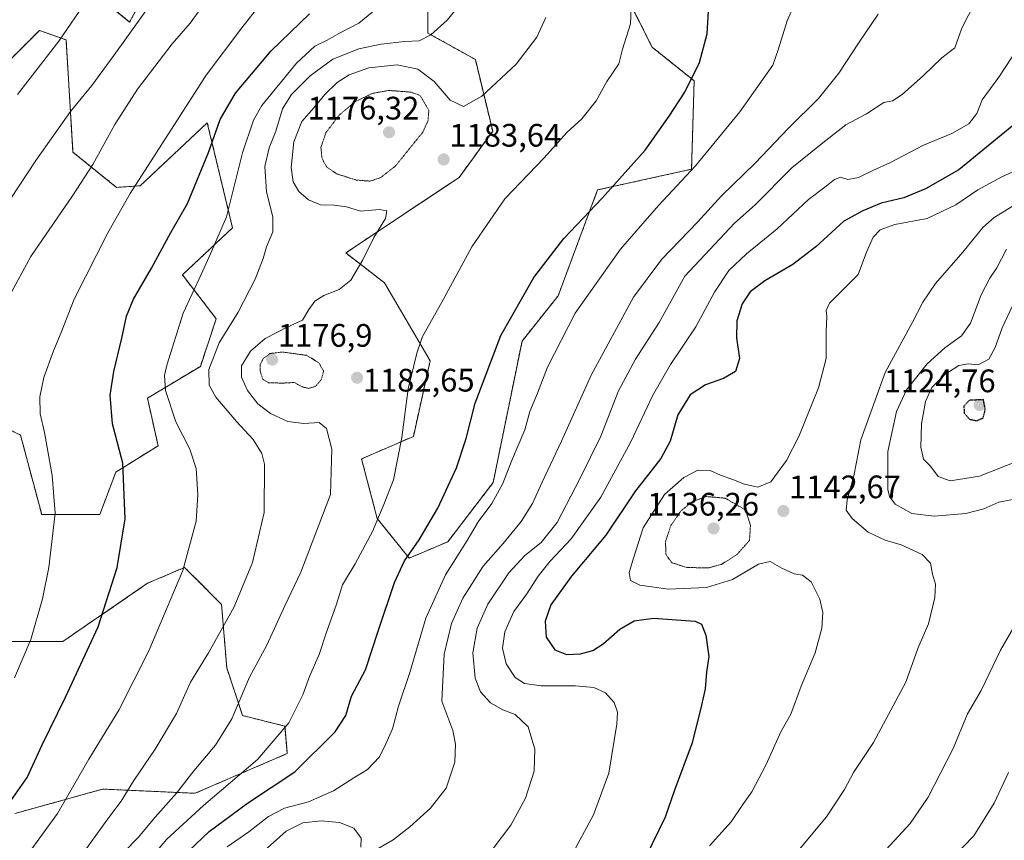
# Model space of a CAD drawing. Units: metres. Extents: x 586778 to 590211, y 4745173 to 4747530.
# Drawn here: x 588427 to 588731, y 4746107 to 4746360 of the extents above; entities that cross this region are included whole.
import ezdxf
from ezdxf.enums import TextEntityAlignment as Align

# ---------------------------------------------------------------- set-up
doc = ezdxf.new("R2010")
doc.units = ezdxf.units.M
doc.header["$MEASUREMENT"] = 0
doc.linetypes.add('TRAZOS', pattern=[0.75, 0.5, -0.25])
doc.linetypes.add('TRAZOS2', pattern=[0.375, 0.25, -0.125])
for name, color, linetype, lineweight in [('Arbolado forestal', 92, 'TRAZOS', 0), ('Arbolado forestal CxS', 92, 'Continuous', 0), ('Carátula', 7, 'Continuous', 5), ('Curva de nivel maestra', 36, 'Continuous', 30), ('Curva de nivel maestra depresión', 36, 'TRAZOS2', 30), ('Curva de nivel normal', 36, 'Continuous', 0), ('Curva de nivel normal depresión', 36, 'TRAZOS2', 0), ('Pastizal CxS', 92, 'Continuous', 0), ('Punto de cota en terreno', 7, 'Continuous', 0), ('Rótulo de punto de cota en terreno', 19, 'Continuous', 0)]:
    doc.layers.add(name, color=color, linetype=linetype, lineweight=lineweight)
doc.styles.add('Arial', font='txt', dxfattribs={"height": 0.2})

# ---------------------------------------------------------------- blocks, each defined once
blk = doc.blocks.new('*U160')
at = {"layer": 'Curva de nivel normal', "color": 36, "linetype": 'Continuous', "lineweight": 0}
blk.add_polyline3d([(588615.76, 4746365.62, 1180), (588615.42, 4746358.38, 1180), (588612.93, 4746350.6, 1180), (588611.84, 4746346.14, 1180), (588608.14, 4746340.65, 1180), (588604.82, 4746334.65, 1180), (588600.42, 4746329.16, 1180), (588595.84, 4746324.92, 1180), (588588.78, 4746317.1, 1180), (588576.73, 4746304.56, 1180), (588566.47, 4746289.76, 1180), (588557.28, 4746272.72, 1180), (588551.27, 4746262.09, 1180), (588549.57, 4746256.99, 1180), (588546.87, 4746246, 1180), (588544.98, 4746231, 1180), (588542.36, 4746218, 1180), (588539.4, 4746210.34, 1180), (588535.94, 4746202.08, 1180), (588530.55, 4746192.12, 1180), (588526.69, 4746185.64, 1180), (588524.79, 4746179.65, 1180), (588521.67, 4746170.69, 1180), (588519.49, 4746164.18, 1180), (588516.48, 4746157.34, 1180), (588514.4, 4746151.78, 1180), (588510.09, 4746143.09, 1180), (588500.52, 4746131.78, 1180), (588483.82, 4746117.68, 1180), (588472.51, 4746107.27, 1180), (588465.59, 4746099.04, 1180)], dxfattribs=at)
blk = doc.blocks.new('*U169')
at = {"layer": 'Curva de nivel normal', "color": 36, "linetype": 'Continuous', "lineweight": 0}
blk.add_polyline3d([(588445.96, 4746101.8, 1190), (588454.06, 4746113.12, 1190), (588458.43, 4746119.01, 1190), (588462.42, 4746125.35, 1190), (588468.99, 4746134.97, 1190), (588475.49, 4746146.01, 1190), (588479.82, 4746155.68, 1190), (588485.42, 4746164.66, 1190), (588489.84, 4746172.56, 1190), (588493.33, 4746178.81, 1190), (588498.97, 4746192.47, 1190), (588502.48, 4746207.88, 1190), (588502.62, 4746222.8, 1190), (588501.78, 4746226.11, 1190), (588499.17, 4746230.41, 1190), (588494.03, 4746235.97, 1190), (588487.66, 4746243.4, 1190), (588485.55, 4746247.09, 1190), (588485.46, 4746251.97, 1190), (588488.7, 4746260.15, 1190), (588494.55, 4746269.6, 1190), (588499.71, 4746279.75, 1190), (588502.2, 4746286.1, 1190), (588503.25, 4746289.75, 1190), (588505.24, 4746294.35, 1190), (588505.2, 4746298.99, 1190), (588503.24, 4746306.62, 1190), (588502.76, 4746314.48, 1190), (588504.1, 4746320.25, 1190), (588506.15, 4746325.37, 1190), (588508.16, 4746332.2, 1190), (588510.91, 4746336.68, 1190), (588516.71, 4746342.42, 1190), (588523.71, 4746347.52, 1190), (588531.69, 4746350.71, 1190), (588538.58, 4746352.2, 1190), (588545.85, 4746352.94, 1190), (588550.28, 4746353.2, 1190), (588553.87, 4746355.02, 1190), (588558.94, 4746359.57, 1190), (588565.22, 4746367.34, 1190)], dxfattribs=at)
blk = doc.blocks.new('*U170')
at = {"layer": 'Curva de nivel normal', "color": 36, "linetype": 'Continuous', "lineweight": 0}
blk.add_polyline3d([(588491.17, 4746104.93, 1170), (588497.84, 4746109.5, 1170), (588503.83, 4746114.22, 1170), (588508.83, 4746116.87, 1170), (588516.16, 4746118.77, 1170), (588523.91, 4746122.14, 1170), (588530.15, 4746126.15, 1170), (588534.32, 4746128.73, 1170), (588538.1, 4746132.61, 1170), (588540.07, 4746136.68, 1170), (588542.12, 4746141.23, 1170), (588543.89, 4746148.2, 1170), (588547.45, 4746158.58, 1170), (588552.39, 4746175.4, 1170), (588558.42, 4746188.68, 1170), (588565.09, 4746199.31, 1170), (588568.44, 4746205, 1170), (588572.66, 4746210.7, 1170), (588576.08, 4746216.81, 1170), (588578.76, 4746223.7, 1170), (588582.85, 4746233.34, 1170), (588584.41, 4746239, 1170), (588586.72, 4746244.66, 1170), (588589.79, 4746252.66, 1170), (588598.35, 4746269.33, 1170), (588612.35, 4746289.02, 1170), (588624, 4746302.44, 1170), (588635.39, 4746314.65, 1170), (588649.12, 4746331.3, 1170), (588659.22, 4746345.68, 1170), (588660.91, 4746350.45, 1170), (588663.72, 4746359.35, 1170), (588666.03, 4746364.65, 1170)], dxfattribs=at)
blk = doc.blocks.new('*U173')
at = {"layer": 'Curva de nivel normal', "color": 36, "linetype": 'Continuous', "lineweight": 0}
blk.add_polyline3d([(588735.46, 4746313.81, 1145), (588729.8, 4746311.25, 1145), (588722.47, 4746307.33, 1145), (588715.69, 4746302.62, 1145), (588706.87, 4746298.5, 1145), (588696.87, 4746296.6, 1145), (588692.35, 4746294.99, 1145), (588690.14, 4746292.67, 1145), (588688.16, 4746288.06, 1145), (588685.59, 4746281.22, 1145), (588676.7, 4746272.39, 1145), (588675.73, 4746270.16, 1145), (588675.95, 4746268.22, 1145), (588675.75, 4746263.66, 1145), (588675.65, 4746255.33, 1145), (588673.38, 4746246.33, 1145), (588667.3, 4746231.34, 1145), (588663.52, 4746223.9, 1145), (588658.61, 4746217.38, 1145), (588654.66, 4746215.72, 1145), (588650.5, 4746216.6, 1145), (588647.16, 4746217.99, 1145), (588643.16, 4746219.42, 1145), (588639.93, 4746220.84, 1145), (588636.15, 4746220.9, 1145), (588631.82, 4746218.73, 1145), (588625.86, 4746213.4, 1145), (588619.33, 4746203.16, 1145), (588616.3, 4746193.82, 1145), (588615.03, 4746189.38, 1145), (588615.42, 4746186.92, 1145), (588618.26, 4746185.49, 1145), (588626.97, 4746184.33, 1145), (588638.82, 4746184.85, 1145), (588646.82, 4746187.28, 1145), (588654.81, 4746191.97, 1145), (588658.46, 4746192.82, 1145), (588662.08, 4746190.72, 1145), (588665.82, 4746189.02, 1145), (588668.41, 4746188.6, 1145), (588671.06, 4746186.58, 1145), (588673.78, 4746181.25, 1145), (588674.7, 4746177.13, 1145), (588674.39, 4746172.24, 1145), (588672.26, 4746164.71, 1145), (588667.97, 4746154.41, 1145), (588664.78, 4746145.8, 1145), (588661.74, 4746140.39, 1145), (588657.18, 4746130.24, 1145), (588652.77, 4746121.85, 1145), (588649.98, 4746118.01, 1145), (588646.46, 4746112.58, 1145), (588639.79, 4746105.27, 1145)], dxfattribs=at)
blk = doc.blocks.new('*U174')
at = {"layer": 'Curva de nivel normal', "color": 36, "linetype": 'Continuous', "lineweight": 0}
for points in [[(588731.29, 4746288.99, 1135), (588728.3, 4746283.28, 1135), (588726.08, 4746280.06, 1135), (588723.41, 4746274.93, 1135), (588720.2, 4746266.22, 1135), (588717.41, 4746262.27, 1135), (588712.27, 4746258.64, 1135), (588706.82, 4746253.66, 1135), (588700.45, 4746245.66, 1135), (588697.38, 4746239, 1135), (588694.68, 4746226.74, 1135), (588694.75, 4746214.98, 1135), (588695.2, 4746212.87, 1135), (588696.91, 4746210.51, 1135), (588702.11, 4746207.59, 1135), (588708.99, 4746206.76, 1135), (588718.78, 4746207.63, 1135), (588724.29, 4746208.98, 1135), (588728.88, 4746211.11, 1135), (588734.23, 4746212.12, 1135)], [(588739.18, 4746182.38, 1135), (588729.44, 4746165.46, 1135), (588723.44, 4746153.06, 1135), (588719.24, 4746145.88, 1135), (588714.8, 4746135.23, 1135), (588707.13, 4746120.22, 1135), (588701.57, 4746112.08, 1135), (588694.16, 4746104.12, 1135)]]:
    blk.add_polyline3d(points, dxfattribs=at)
blk = doc.blocks.new('*U179')
at = {"layer": 'Curva de nivel normal', "color": 36, "linetype": 'Continuous', "lineweight": 0}
blk.add_polyline3d([(588589.32, 4746360.32, 1185), (588586.58, 4746354.32, 1185), (588580.13, 4746345.96, 1185), (588569.64, 4746336.16, 1185), (588563.96, 4746332.97, 1185), (588559.88, 4746334.88, 1185), (588554.89, 4746340.62, 1185), (588549.93, 4746344.46, 1185), (588543.49, 4746345.81, 1185), (588534.83, 4746344.83, 1185), (588528.68, 4746342.68, 1185), (588525.05, 4746340.31, 1185), (588521.26, 4746336.65, 1185), (588517.98, 4746332.65, 1185), (588514.14, 4746328.32, 1185), (588511.71, 4746322.06, 1185), (588510.86, 4746314.14, 1185), (588511.43, 4746309.79, 1185), (588513.25, 4746306.74, 1185), (588516.24, 4746304.17, 1185), (588519.9, 4746302.63, 1185), (588524.08, 4746302.58, 1185), (588527.88, 4746302.05, 1185), (588532.26, 4746300.76, 1185), (588538.04, 4746301.2, 1185), (588540.28, 4746300.78, 1185), (588539.89, 4746298.42, 1185), (588536.3, 4746292.59, 1185), (588532.96, 4746285.68, 1185), (588529.26, 4746279.49, 1185), (588525.67, 4746276.63, 1185), (588520.95, 4746274.74, 1185), (588518.19, 4746273, 1185), (588516.26, 4746270.41, 1185), (588514.29, 4746267.13, 1185), (588509.61, 4746265, 1185), (588502.84, 4746261.51, 1185), (588498.3, 4746257.58, 1185), (588495.55, 4746253.05, 1185), (588495.54, 4746249.57, 1185), (588497.36, 4746245.51, 1185), (588500.57, 4746241.39, 1185), (588504.44, 4746238.41, 1185), (588509.87, 4746235.89, 1185), (588514.79, 4746235.3, 1185), (588519.48, 4746235.58, 1185), (588521.72, 4746233.8, 1185), (588523.37, 4746227.38, 1185), (588522.96, 4746213.47, 1185), (588513.86, 4746189.52, 1185), (588508.91, 4746179.18, 1185), (588503.4, 4746167.02, 1185), (588498.01, 4746157.15, 1185), (588492.52, 4746144.39, 1185), (588487.56, 4746136.22, 1185), (588480.85, 4746128.32, 1185), (588475.5, 4746121.44, 1185), (588468.97, 4746114.1, 1185), (588463.69, 4746107.82, 1185), (588454.97, 4746098.91, 1185)], dxfattribs=at)
blk = doc.blocks.new('*U180')
at = {"layer": 'Curva de nivel normal', "color": 36, "linetype": 'Continuous', "lineweight": 0}
blk.add_polyline3d([(588419.38, 4746266.14, 1210), (588430.61, 4746286.78, 1210), (588443.5, 4746305.47, 1210), (588449.78, 4746315.13, 1210), (588456.52, 4746327.45, 1210), (588463.51, 4746338.26, 1210), (588474.18, 4746352.27, 1210), (588479.76, 4746358.6, 1210), (588483.31, 4746363.57, 1210)], dxfattribs=at)
blk = doc.blocks.new('*U181')
at = {"layer": 'Curva de nivel normal', "color": 36, "linetype": 'Continuous', "lineweight": 0}
blk.add_polyline3d([(588573.14, 4746104.4, 1160), (588578.58, 4746111.63, 1160), (588583.07, 4746119.91, 1160), (588585.77, 4746128.21, 1160), (588585.94, 4746135.01, 1160), (588583.91, 4746141.92, 1160), (588579.82, 4746145.68, 1160), (588576.06, 4746147.12, 1160), (588572.28, 4746149.29, 1160), (588569.17, 4746152.62, 1160), (588567.51, 4746156.91, 1160), (588566.87, 4746164.72, 1160), (588568.19, 4746172.32, 1160), (588571.42, 4746179.65, 1160), (588577.94, 4746189.34, 1160), (588582.88, 4746194.66, 1160), (588587.9, 4746198.65, 1160), (588592.82, 4746204.86, 1160), (588599.86, 4746218.51, 1160), (588606.28, 4746231.46, 1160), (588611.67, 4746245.33, 1160), (588616.94, 4746255.14, 1160), (588624.25, 4746266.43, 1160), (588632.15, 4746280.71, 1160), (588647.41, 4746297.04, 1160), (588653.86, 4746302.71, 1160), (588665.15, 4746314.11, 1160), (588674.14, 4746321.35, 1160), (588681.81, 4746327.27, 1160), (588688.14, 4746330.73, 1160), (588693.47, 4746334.15, 1160), (588696.14, 4746334.75, 1160), (588699.14, 4746336.62, 1160), (588705.69, 4746342.48, 1160), (588711.37, 4746347.98, 1160), (588715.37, 4746350.98, 1160), (588717.52, 4746357.03, 1160), (588725.74, 4746373.16, 1160)], dxfattribs=at)
blk = doc.blocks.new('*U186')
at = {"layer": 'Curva de nivel normal', "color": 36, "linetype": 'Continuous', "lineweight": 0}
blk.add_polyline3d([(588537.47, 4746363.3, 1195), (588531.73, 4746358.66, 1195), (588525.51, 4746355.42, 1195), (588521.92, 4746353.35, 1195), (588518.16, 4746351.49, 1195), (588512.51, 4746346.27, 1195), (588501.83, 4746333.26, 1195), (588499.25, 4746328.76, 1195), (588495.82, 4746318.65, 1195), (588490.97, 4746298.99, 1195), (588485.97, 4746287.62, 1195), (588483.07, 4746281.16, 1195), (588477.6, 4746269.28, 1195), (588472.51, 4746253.33, 1195), (588471.86, 4746250.07, 1195), (588472.17, 4746245.46, 1195), (588475.27, 4746235.85, 1195), (588479.6, 4746227.4, 1195), (588481.59, 4746221.42, 1195), (588482.14, 4746213.31, 1195), (588481.54, 4746205.22, 1195), (588477.44, 4746190.05, 1195), (588466.96, 4746165.32, 1195), (588457.7, 4746146.98, 1195), (588448.5, 4746131.88, 1195), (588438.87, 4746115.23, 1195), (588423.84, 4746094.51, 1195)], dxfattribs=at)
blk = doc.blocks.new('*U188')
at = {"layer": 'Curva de nivel normal', "color": 36, "linetype": 'Continuous', "lineweight": 0}
blk.add_polyline3d([(588597.14, 4746102.07, 1155), (588604, 4746114.8, 1155), (588608.77, 4746127.6, 1155), (588611.22, 4746142.68, 1155), (588611.36, 4746146.44, 1155), (588610.37, 4746149.38, 1155), (588607.74, 4746152.34, 1155), (588604.1, 4746153.96, 1155), (588598.46, 4746154.5, 1155), (588587.87, 4746154.48, 1155), (588582.71, 4746155.18, 1155), (588579.85, 4746157.05, 1155), (588577.05, 4746161.24, 1155), (588575.92, 4746166.09, 1155), (588576.66, 4746171.17, 1155), (588579.48, 4746177.43, 1155), (588583.43, 4746182.86, 1155), (588586.92, 4746188.33, 1155), (588590.7, 4746192.96, 1155), (588597.16, 4746199.84, 1155), (588606.24, 4746212.64, 1155), (588615.55, 4746229.63, 1155), (588622.22, 4746243.86, 1155), (588627.78, 4746253.49, 1155), (588635.51, 4746265.06, 1155), (588641.29, 4746275.76, 1155), (588645.73, 4746282.39, 1155), (588651.16, 4746287.58, 1155), (588660.65, 4746295.23, 1155), (588670.26, 4746304.34, 1155), (588675.67, 4746308.42, 1155), (588678.23, 4746310.45, 1155), (588680.16, 4746311.15, 1155), (588682.36, 4746310.49, 1155), (588685.67, 4746311.07, 1155), (588690.04, 4746313.28, 1155), (588695.56, 4746315.67, 1155), (588705.65, 4746321.06, 1155), (588714.43, 4746324.66, 1155), (588719.69, 4746327.61, 1155), (588722.17, 4746330.81, 1155), (588723.79, 4746334.98, 1155), (588728.93, 4746341.98, 1155), (588736.96, 4746354.18, 1155)], dxfattribs=at)
blk = doc.blocks.new('*U189')
at = {"layer": 'Curva de nivel normal', "color": 36, "linetype": 'Continuous', "lineweight": 0}
for points in [[(588502.56, 4746103.71, 1165), (588509.35, 4746109.77, 1165), (588514.49, 4746112.35, 1165), (588520.14, 4746112.95, 1165), (588525.78, 4746112.38, 1165), (588530.14, 4746110.66, 1165), (588532.4, 4746107.6, 1165), (588532.27, 4746104.84, 1165)], [(588537.9, 4746104.54, 1165), (588542.24, 4746107.08, 1165), (588547.39, 4746111.07, 1165), (588553.76, 4746116.83, 1165), (588558.57, 4746122.95, 1165), (588561.3, 4746130.99, 1165), (588561.52, 4746136.56, 1165), (588560.67, 4746140.72, 1165), (588557.23, 4746149.75, 1165), (588557.96, 4746164.26, 1165), (588560.24, 4746173.7, 1165), (588563.71, 4746181.53, 1165), (588569.96, 4746191.35, 1165), (588576.16, 4746198.4, 1165), (588581.71, 4746205.08, 1165), (588585.25, 4746210.68, 1165), (588588.21, 4746217.2, 1165), (588594.19, 4746229.88, 1165), (588603.24, 4746250.21, 1165), (588616.35, 4746274.19, 1165), (588625.08, 4746285.88, 1165), (588636.09, 4746297.33, 1165), (588643.45, 4746305.46, 1165), (588653.83, 4746315.52, 1165), (588664.14, 4746326.32, 1165), (588673.36, 4746335.46, 1165), (588679.6, 4746343.18, 1165), (588685.7, 4746352.42, 1165), (588691.72, 4746361.39, 1165)]]:
    blk.add_polyline3d(points, dxfattribs=at)
blk = doc.blocks.new('*U197')
at = {"layer": 'Curva de nivel normal', "color": 36, "linetype": 'Continuous', "lineweight": 0}
blk.add_polyline3d([(588733.28, 4746302.34, 1140), (588727.5, 4746298.77, 1140), (588724.02, 4746295.66, 1140), (588717.82, 4746288.11, 1140), (588709.39, 4746278.46, 1140), (588705.46, 4746272.7, 1140), (588702.25, 4746266.33, 1140), (588693.88, 4746251.04, 1140), (588686.35, 4746230.29, 1140), (588684.23, 4746219.17, 1140), (588682.19, 4746211.76, 1140), (588681.88, 4746208.67, 1140), (588683.71, 4746206.1, 1140), (588688.67, 4746201.81, 1140), (588693.9, 4746199.4, 1140), (588698.84, 4746197.98, 1140), (588705.27, 4746194.98, 1140), (588707.86, 4746192.34, 1140), (588708.47, 4746188.92, 1140), (588709.35, 4746185.86, 1140), (588709.15, 4746181.74, 1140), (588707.25, 4746173.57, 1140), (588703.92, 4746165.98, 1140), (588700.25, 4746155.68, 1140), (588690.26, 4746137.01, 1140), (588684.15, 4746127.84, 1140), (588681.38, 4746122.63, 1140), (588675.84, 4746114.21, 1140), (588663.42, 4746099.31, 1140)], dxfattribs=at)
blk = doc.blocks.new('*U201')
at = {"layer": 'Curva de nivel normal', "color": 36, "linetype": 'Continuous', "lineweight": 0}
blk.add_polyline3d([(588425.58, 4746156.99, 1205), (588430.6, 4746168.81, 1205), (588434.26, 4746181.34, 1205), (588436.19, 4746191, 1205), (588438.17, 4746207.67, 1205), (588437.17, 4746219.34, 1205), (588434.85, 4746232.54, 1205), (588433.55, 4746238.32, 1205), (588433.41, 4746243.56, 1205), (588434.66, 4746249.5, 1205), (588437.62, 4746257.66, 1205), (588440.01, 4746263.33, 1205), (588444.02, 4746273.66, 1205), (588454.32, 4746293.99, 1205), (588461.25, 4746306.11, 1205), (588484.64, 4746342.61, 1205), (588495.65, 4746357.19, 1205), (588500.18, 4746362.98, 1205)], dxfattribs=at)
blk = doc.blocks.new('*U210')
at = {"layer": 'Curva de nivel maestra', "color": 36, "linetype": 'Continuous', "lineweight": 30}
blk.add_polyline3d([(588479.34, 4746103.68, 1175), (588485.58, 4746109.68, 1175), (588497.37, 4746118.35, 1175), (588511.98, 4746128.01, 1175), (588524.44, 4746140.35, 1175), (588527.68, 4746145.42, 1175), (588529.39, 4746151.32, 1175), (588533.79, 4746159.46, 1175), (588537.75, 4746171.68, 1175), (588542.65, 4746186.34, 1175), (588545.8, 4746193.06, 1175), (588550.31, 4746199.52, 1175), (588556.03, 4746209.22, 1175), (588561.79, 4746221.62, 1175), (588564.81, 4746230.68, 1175), (588567.51, 4746241.54, 1175), (588575.41, 4746262.38, 1175), (588585.63, 4746280.24, 1175), (588594.82, 4746292.26, 1175), (588606.71, 4746304.67, 1175), (588619.96, 4746319.51, 1175), (588627.34, 4746329.98, 1175), (588632.18, 4746337.32, 1175), (588636.66, 4746346.5, 1175), (588639.01, 4746355.34, 1175), (588639.49, 4746362.32, 1175)], dxfattribs=at)
blk = doc.blocks.new('*U212')
at = {"layer": 'Curva de nivel maestra', "color": 36, "linetype": 'Continuous', "lineweight": 30}
blk.add_polyline3d([(588423.08, 4746117, 1200), (588429.47, 4746126.28, 1200), (588434.12, 4746136.33, 1200), (588441.33, 4746151.01, 1200), (588451.36, 4746172.66, 1200), (588457.28, 4746190.96, 1200), (588459.72, 4746205.96, 1200), (588459.02, 4746223.14, 1200), (588455.8, 4746235.23, 1200), (588455.11, 4746244.06, 1200), (588456.18, 4746251.37, 1200), (588458.7, 4746261.59, 1200), (588460.06, 4746268.33, 1200), (588462.27, 4746273.66, 1200), (588467.83, 4746283.12, 1200), (588473.79, 4746294.19, 1200), (588478.88, 4746303.12, 1200), (588485.33, 4746318.78, 1200), (588489.01, 4746328.97, 1200), (588493.66, 4746337.06, 1200), (588504.64, 4746350.1, 1200), (588516.53, 4746361.53, 1200)], dxfattribs=at)
blk = doc.blocks.new('*U215')
at = {"layer": 'Curva de nivel maestra', "color": 36, "linetype": 'Continuous', "lineweight": 30}
blk.add_polyline3d([(588738.15, 4746331.11, 1150), (588716.59, 4746313.46, 1150), (588706.29, 4746307.55, 1150), (588699.59, 4746304.84, 1150), (588692.61, 4746303.16, 1150), (588687.03, 4746300.85, 1150), (588681.19, 4746297.61, 1150), (588672.48, 4746289.73, 1150), (588665.42, 4746284.33, 1150), (588656.78, 4746279.22, 1150), (588652.32, 4746275.88, 1150), (588649.84, 4746272.22, 1150), (588648.18, 4746266.92, 1150), (588648.05, 4746261.71, 1150), (588648.96, 4746255.33, 1150), (588647.77, 4746251.36, 1150), (588644.09, 4746249.13, 1150), (588638.47, 4746247.21, 1150), (588633.76, 4746244.12, 1150), (588630.02, 4746238, 1150), (588627.58, 4746229.85, 1150), (588624.8, 4746224.49, 1150), (588616.96, 4746214.61, 1150), (588607.77, 4746200.92, 1150), (588597.18, 4746188.24, 1150), (588590.89, 4746179.48, 1150), (588589.08, 4746174.45, 1150), (588589.41, 4746169.53, 1150), (588592.14, 4746165.56, 1150), (588595.66, 4746164.15, 1150), (588600.03, 4746164.34, 1150), (588603.85, 4746165.42, 1150), (588607.01, 4746167.46, 1150), (588612.1, 4746172.01, 1150), (588616.55, 4746174.54, 1150), (588622.48, 4746175.35, 1150), (588635.33, 4746174.46, 1150), (588637.28, 4746173.46, 1150), (588638.6, 4746170.15, 1150), (588639.54, 4746163.5, 1150), (588638.87, 4746158.76, 1150), (588638.41, 4746153.61, 1150), (588637.32, 4746148.51, 1150), (588634.45, 4746136.98, 1150), (588628.93, 4746122.38, 1150), (588626.09, 4746114.02, 1150), (588620.11, 4746101.85, 1150)], dxfattribs=at)
blk = doc.blocks.new('5PATER')
at = {"layer": 'Carátula', "linetype": 'Continuous', "lineweight": 5}
h = blk.add_hatch(color=250, dxfattribs=at)
edge = h.paths.add_edge_path()
edge.add_ellipse((0, 0.01), major_axis=(-1.33, -1.34), ratio=0.999422, start_angle=0, end_angle=360)

msp = doc.modelspace()

# ---------------------------------------------------------------- linework, layer by layer
at = {"layer": 'Arbolado forestal', "color": 92, "linetype": 'TRAZOS', "lineweight": 0}
for points in [[(588452.01, 4746366.4, 1218.98), (588461.07, 4746358.96, 1215.3), (588475.75, 4746385.97, 1216.05)], [(588552.95, 4746373.51, 1193.25), (588552.95, 4746355.58, 1190.04), (588567.61, 4746347.43, 1186.45), (588572.94, 4746325.36, 1182.9), (588562.6, 4746311.13, 1182.48), (588550.96, 4746303.37, 1183.41), (588527.68, 4746287.86, 1185.7), (588539.65, 4746278.59, 1183.21), (588553.67, 4746254.61, 1178.88), (588548.5, 4746231.34, 1178.96), (588532.53, 4746224.41, 1182.63), (588537.36, 4746206.07, 1179.98), (588547.2, 4746193.83, 1174.34), (588559.12, 4746198.9, 1171.78), (588573.08, 4746217.11, 1170.86), (588581.99, 4746260.7, 1173.1), (588593.1, 4746274.62, 1171.99), (588605.27, 4746307.25, 1175.57), (588634.22, 4746313.63, 1169.75), (588635.02, 4746340.88, 1174.67), (588622.09, 4746351.22, 1178.13), (588614.33, 4746366.74, 1180.19)], [(588416.38, 4746237.27, 1209.74), (588427.46, 4746231.72, 1206.67), (588433.98, 4746207.28, 1205.81), (588451.9, 4746207.28, 1201.71), (588456.79, 4746220.32, 1200.55), (588469.83, 4746228.46, 1196.89), (588466.57, 4746243.13, 1196.6), (588482.87, 4746252.91, 1190.76), (588487.76, 4746267.58, 1191.48), (588477.32, 4746281.1, 1196.55), (588492.76, 4746295.62, 1194.14), (588485.01, 4746327.95, 1201.24), (588464.31, 4746308.55, 1204.37), (588457.06, 4746308.02, 1206.18), (588443.62, 4746318.89, 1212.03), (588441.49, 4746353.46, 1219.21), (588433.28, 4746356.4, 1221.83), (588415.17, 4746338.29, 1222.5)], [(588425.7, 4746115.16, 1198.69), (588452.76, 4746122.71, 1191.9), (588481.22, 4746121.41, 1182.21), (588509.66, 4746133.66, 1177.64), (588508.94, 4746142.09, 1180.08), (588495.9, 4746145.35, 1184.04), (588491.01, 4746160.01, 1187.09), (588489.39, 4746179.57, 1190.96), (588486.86, 4746182.09, 1191.78), (588483.79, 4746185.17, 1192.88), (588477.98, 4746190.98, 1194.93), (588466.57, 4746186.09, 1196.99), (588440.5, 4746168.16, 1202.14), (588422.57, 4746168.16, 1206.71)]]:
    msp.add_polyline3d(points, dxfattribs=at)
at = {"layer": 'Arbolado forestal CxS', "color": 92, "linetype": 'Continuous', "lineweight": 0}
for points in [[(588452.02, 4746366.4, 1218.98), (588461.07, 4746358.96, 1215.3), (588475.75, 4746385.97, 1216.05)], [(588552.95, 4746373.51, 1193.25), (588552.95, 4746355.58, 1190.04), (588567.61, 4746347.43, 1186.45), (588572.94, 4746325.36, 1182.9), (588562.6, 4746311.13, 1182.48), (588550.96, 4746303.37, 1183.41), (588527.68, 4746287.86, 1185.7), (588539.65, 4746278.59, 1183.21), (588553.67, 4746254.61, 1178.88), (588548.5, 4746231.34, 1178.96), (588532.53, 4746224.41, 1182.63), (588537.36, 4746206.07, 1179.98), (588547.2, 4746193.83, 1174.34), (588559.12, 4746198.9, 1171.78), (588573.08, 4746217.11, 1170.86), (588581.99, 4746260.7, 1173.1), (588593.1, 4746274.62, 1171.99), (588605.27, 4746307.25, 1175.57), (588634.22, 4746313.63, 1169.75), (588635.02, 4746340.88, 1174.67), (588622.09, 4746351.22, 1178.13), (588614.33, 4746366.74, 1180.19)], [(588416.38, 4746237.26, 1209.74), (588427.46, 4746231.72, 1206.67), (588433.98, 4746207.28, 1205.81), (588451.9, 4746207.28, 1201.71), (588456.79, 4746220.32, 1200.55), (588469.83, 4746228.46, 1196.89), (588466.57, 4746243.13, 1196.6), (588482.87, 4746252.91, 1190.76), (588487.76, 4746267.58, 1191.48), (588477.32, 4746281.1, 1196.55), (588492.76, 4746295.62, 1194.14), (588485.01, 4746327.95, 1201.24), (588464.31, 4746308.55, 1204.37), (588457.06, 4746308.02, 1206.18), (588443.62, 4746318.89, 1212.03), (588441.49, 4746353.46, 1219.21), (588433.28, 4746356.4, 1221.83), (588415.17, 4746338.29, 1222.5)], [(588425.7, 4746115.16, 1198.69), (588452.76, 4746122.71, 1191.9), (588481.22, 4746121.41, 1182.21), (588509.66, 4746133.66, 1177.64), (588508.94, 4746142.09, 1180.08), (588495.9, 4746145.35, 1184.04), (588491.02, 4746160.01, 1187.09), (588489.39, 4746179.57, 1190.96), (588486.86, 4746182.09, 1191.78), (588483.79, 4746185.17, 1192.88), (588477.98, 4746190.98, 1194.93), (588466.57, 4746186.09, 1196.99), (588440.5, 4746168.16, 1202.14), (588422.57, 4746168.16, 1206.71)]]:
    msp.add_polyline3d(points, dxfattribs=at)
at = {"layer": 'Curva de nivel maestra depresión', "color": 36, "linetype": 'TRAZOS2', "lineweight": 30}
msp.add_polyline3d([(588722.08, 4746236.18, 1125), (588724.07, 4746237.01, 1125), (588724.73, 4746239.56, 1125), (588724.14, 4746242.66, 1125), (588719.78, 4746242.44, 1125), (588718.12, 4746240.63, 1125), (588718.24, 4746238.48, 1125), (588719.88, 4746236.64, 1125), (588722.08, 4746236.18, 1125)], dxfattribs=at)
at = {"layer": 'Curva de nivel normal', "color": 36, "linetype": 'Continuous', "lineweight": 0}
for points in [[(588513.03, 4746551.24, 1215), (588512.9, 4746545.85, 1215), (588514.61, 4746537.43, 1215), (588517.96, 4746528.41, 1215), (588519.65, 4746517.59, 1215), (588519.73, 4746503.48, 1215), (588518.39, 4746492.11, 1215), (588515.28, 4746480.7, 1215), (588511.41, 4746470.76, 1215), (588505.62, 4746454.77, 1215), (588499.04, 4746439.02, 1215), (588492.78, 4746419.58, 1215), (588488.6, 4746405.41, 1215), (588478.49, 4746379.87, 1215), (588475.64, 4746375.95, 1215), (588471.87, 4746370.52, 1215), (588456.17, 4746348.65, 1215)], [(588426.5, 4746336.68, 1220), (588439.28, 4746353.08, 1220), (588447.94, 4746365.9, 1220), (588458.78, 4746386.73, 1220), (588465.12, 4746397.88, 1220), (588469.55, 4746408.51, 1220), (588471.8, 4746412.61, 1220), (588472.4, 4746415.35, 1220), (588474.2, 4746420.83, 1220), (588476.09, 4746426.69, 1220), (588479.5, 4746432.64, 1220), (588481.03, 4746438.31, 1220), (588482.6, 4746442.94, 1220), (588484.28, 4746448.83, 1220), (588486.67, 4746456.27, 1220), (588488.56, 4746465.97, 1220), (588493.58, 4746485.96, 1220), (588495.74, 4746498.3, 1220), (588496.8, 4746508.3, 1220), (588499.22, 4746521.84, 1220), (588499.23, 4746527.67, 1220), (588498.74, 4746534.7, 1220), (588499.01, 4746541.48, 1220), (588500.24, 4746548.73, 1220)], [(588456.17, 4746348.65, 1215), (588449.42, 4746339.4, 1215), (588442.84, 4746331.38, 1215), (588432.2, 4746316.28, 1215), (588424.28, 4746304.32, 1215)], [(588734.61, 4746274.81, 1130), (588729.9, 4746264.75, 1130), (588727.79, 4746258.68, 1130), (588725.81, 4746255.13, 1130), (588722.5, 4746253.39, 1130), (588719.46, 4746253.65, 1130), (588716.62, 4746253.14, 1130), (588712.24, 4746250.42, 1130), (588708.26, 4746246.4, 1130), (588706.35, 4746242.05, 1130), (588705.08, 4746235.24, 1130), (588704.82, 4746228.02, 1130), (588705.74, 4746224.32, 1130), (588707.85, 4746222.19, 1130), (588710.22, 4746218.98, 1130), (588713.95, 4746217.7, 1130), (588722.92, 4746219.06, 1130), (588735.13, 4746223.92, 1130)], [(588731.91, 4746127.81, 1130), (588727.49, 4746118.35, 1130), (588721.18, 4746108.31, 1130), (588711.16, 4746097.91, 1130)]]:
    msp.add_polyline3d(points, dxfattribs=at)
at = {"layer": 'Curva de nivel normal depresión', "color": 36, "linetype": 'TRAZOS2', "lineweight": 0}
for points in [[(588535.12, 4746309.96, 1180), (588538.45, 4746311.06, 1180), (588543, 4746314.65, 1180), (588551.4, 4746325.03, 1180), (588553.01, 4746328.54, 1180), (588553.27, 4746331.76, 1180), (588550.57, 4746336.39, 1180), (588547.64, 4746337.39, 1180), (588540.94, 4746337.9, 1180), (588535.86, 4746336.99, 1180), (588530.55, 4746334.42, 1180), (588525.67, 4746330.32, 1180), (588521.57, 4746324.91, 1180), (588520.01, 4746320.34, 1180), (588520.38, 4746316.83, 1180), (588521.81, 4746314.3, 1180), (588524.76, 4746312.26, 1180), (588530.81, 4746310.31, 1180), (588535.12, 4746309.96, 1180)], [(588516.16, 4746246.13, 1180), (588518.33, 4746246.74, 1180), (588520.08, 4746248.77, 1180), (588520.87, 4746251.37, 1180), (588519.41, 4746253.97, 1180), (588515.65, 4746256.31, 1180), (588508.16, 4746257.33, 1180), (588504.32, 4746256.85, 1180), (588502.34, 4746255.41, 1180), (588501.34, 4746253.62, 1180), (588501.3, 4746251.46, 1180), (588502.12, 4746248.94, 1180), (588503.9, 4746247.88, 1180), (588508.02, 4746247.75, 1180), (588511.83, 4746247.94, 1180), (588514.16, 4746246.63, 1180), (588516.16, 4746246.13, 1180)], [(588639.27, 4746190.81, 1140), (588643.44, 4746191.93, 1140), (588648.2, 4746194.91, 1140), (588652.07, 4746199.32, 1140), (588652.37, 4746203.94, 1140), (588650.89, 4746208.67, 1140), (588644.57, 4746212.31, 1140), (588638.79, 4746212.82, 1140), (588634.36, 4746211.19, 1140), (588630.91, 4746208.36, 1140), (588627.87, 4746203.98, 1140), (588626.18, 4746198.88, 1140), (588626.36, 4746194.82, 1140), (588628.22, 4746192.39, 1140), (588632.74, 4746190.98, 1140), (588639.27, 4746190.81, 1140)]]:
    msp.add_polyline3d(points, dxfattribs=at)
at = {"layer": 'Pastizal CxS', "color": 92, "linetype": 'Continuous', "lineweight": 0}
for points in [[(588452.01, 4746366.4, 1218.98), (588461.07, 4746358.96, 1215.3), (588475.75, 4746385.97, 1216.05)], [(588475.75, 4746385.97, 1216.05), (588461.07, 4746358.96, 1215.3), (588452.02, 4746366.4, 1218.98)], [(588614.33, 4746366.74, 1180.19), (588622.09, 4746351.22, 1178.13), (588635.02, 4746340.88, 1174.67), (588634.22, 4746313.63, 1169.75), (588605.27, 4746307.25, 1175.57), (588593.1, 4746274.62, 1171.99), (588581.99, 4746260.7, 1173.1), (588573.08, 4746217.11, 1170.86), (588559.12, 4746198.9, 1171.78), (588547.2, 4746193.83, 1174.34), (588537.36, 4746206.07, 1179.98), (588532.53, 4746224.41, 1182.63), (588548.5, 4746231.34, 1178.96), (588553.67, 4746254.61, 1178.88), (588539.65, 4746278.59, 1183.21), (588527.68, 4746287.86, 1185.7), (588550.96, 4746303.37, 1183.41), (588562.6, 4746311.13, 1182.48), (588572.94, 4746325.36, 1182.9), (588567.61, 4746347.43, 1186.45), (588552.95, 4746355.58, 1190.04), (588552.95, 4746373.51, 1193.25)], [(588552.95, 4746373.51, 1193.25), (588552.95, 4746355.58, 1190.04), (588567.61, 4746347.43, 1186.45), (588572.94, 4746325.36, 1182.9), (588562.6, 4746311.13, 1182.48), (588550.96, 4746303.37, 1183.41), (588527.68, 4746287.86, 1185.7), (588539.65, 4746278.59, 1183.21), (588553.67, 4746254.61, 1178.88), (588548.5, 4746231.34, 1178.96), (588532.53, 4746224.41, 1182.63), (588537.36, 4746206.07, 1179.98), (588547.2, 4746193.83, 1174.34), (588559.12, 4746198.9, 1171.78), (588573.08, 4746217.11, 1170.86), (588581.99, 4746260.7, 1173.1), (588593.1, 4746274.62, 1171.99), (588605.27, 4746307.25, 1175.57), (588634.22, 4746313.63, 1169.75), (588635.02, 4746340.88, 1174.67), (588622.09, 4746351.22, 1178.13), (588614.33, 4746366.74, 1180.19)], [(588415.17, 4746338.29, 1222.5), (588433.28, 4746356.4, 1221.83), (588441.49, 4746353.46, 1219.21), (588443.62, 4746318.89, 1212.03), (588457.06, 4746308.02, 1206.18), (588464.31, 4746308.55, 1204.37), (588485.01, 4746327.95, 1201.24), (588492.76, 4746295.62, 1194.14), (588477.32, 4746281.1, 1196.55), (588487.76, 4746267.58, 1191.48), (588482.87, 4746252.91, 1190.76), (588466.57, 4746243.13, 1196.6), (588469.83, 4746228.46, 1196.89), (588456.79, 4746220.32, 1200.55), (588451.9, 4746207.28, 1201.71), (588433.98, 4746207.28, 1205.81), (588427.46, 4746231.72, 1206.67), (588416.38, 4746237.26, 1209.74)], [(588416.38, 4746237.27, 1209.74), (588427.46, 4746231.72, 1206.67), (588433.98, 4746207.28, 1205.81), (588451.9, 4746207.28, 1201.71), (588456.79, 4746220.32, 1200.55), (588469.83, 4746228.46, 1196.89), (588466.57, 4746243.13, 1196.6), (588482.87, 4746252.91, 1190.76), (588487.76, 4746267.58, 1191.48), (588477.32, 4746281.1, 1196.55), (588492.76, 4746295.62, 1194.14), (588485.01, 4746327.95, 1201.24), (588464.31, 4746308.55, 1204.37), (588457.06, 4746308.02, 1206.18), (588443.62, 4746318.89, 1212.03), (588441.49, 4746353.46, 1219.21), (588433.28, 4746356.4, 1221.83), (588415.17, 4746338.29, 1222.5)], [(588422.57, 4746168.16, 1206.71), (588440.5, 4746168.16, 1202.14), (588466.57, 4746186.09, 1196.99), (588477.98, 4746190.98, 1194.93), (588483.79, 4746185.17, 1192.88), (588486.86, 4746182.09, 1191.78), (588489.39, 4746179.57, 1190.96), (588491.02, 4746160.01, 1187.09), (588495.9, 4746145.35, 1184.04), (588508.94, 4746142.09, 1180.08), (588509.66, 4746133.66, 1177.64), (588481.22, 4746121.41, 1182.21), (588452.76, 4746122.71, 1191.9), (588425.7, 4746115.16, 1198.69)], [(588425.7, 4746115.16, 1198.69), (588452.76, 4746122.71, 1191.9), (588481.22, 4746121.41, 1182.21), (588509.66, 4746133.66, 1177.64), (588508.94, 4746142.09, 1180.08), (588495.9, 4746145.35, 1184.04), (588491.01, 4746160.01, 1187.09), (588489.39, 4746179.57, 1190.96), (588486.86, 4746182.09, 1191.78), (588483.79, 4746185.17, 1192.88), (588477.98, 4746190.98, 1194.93), (588466.57, 4746186.09, 1196.99), (588440.5, 4746168.16, 1202.14), (588422.57, 4746168.16, 1206.71)]]:
    msp.add_polyline3d(points, dxfattribs=at)

# ---------------------------------------------------------------- block references
at = {"layer": 'Curva de nivel maestra', "color": 36, "linetype": 'Continuous', "lineweight": 30}
for name in ['*U210', '*U215', '*U212']:
    msp.add_blockref(name, (0, 0), dxfattribs=at)
at = {"layer": 'Curva de nivel normal', "color": 36, "linetype": 'Continuous', "lineweight": 0}
for name in ['*U197', '*U174', '*U170', '*U189', '*U181', '*U188', '*U173', '*U180', '*U201', '*U186', '*U169', '*U179', '*U160']:
    msp.add_blockref(name, (0, 0), dxfattribs=at)
at = {"layer": 'Punto de cota en terreno', "linetype": 'Continuous', "lineweight": 0}
for p in [(588541, 4746325, 1176.32), (588557.84, 4746316.64, 1183.64), (588505, 4746255, 1176.9), (588531.16, 4746249.4, 1182.65), (588723, 4746241, 1124.76), (588662.51, 4746208.34, 1142.67), (588641, 4746203, 1136.26)]:
    msp.add_blockref('5PATER', p, dxfattribs=at)

# ---------------------------------------------------------------- texts
at = {"layer": 'Rótulo de punto de cota en terreno', "color": 19, "linetype": 'Continuous', "lineweight": 0, "style": 'Arial'}
for s, p in [('1176,32', (588515.89, 4746326.76)), ('1183,64', (588559.6, 4746318.4)), ('1176,9', (588506.76, 4746256.76)), ('1182,65', (588532.92, 4746242.97)), ('1124,76', (588693.46, 4746242.76)), ('1142,67', (588664.27, 4746210.1)), ('1136,26', (588620.56, 4746204.76))]:
    msp.add_text(s, height=7, dxfattribs=at).set_placement(p, align=Align.BOTTOM_LEFT)

doc.saveas('drawing.dxf')
